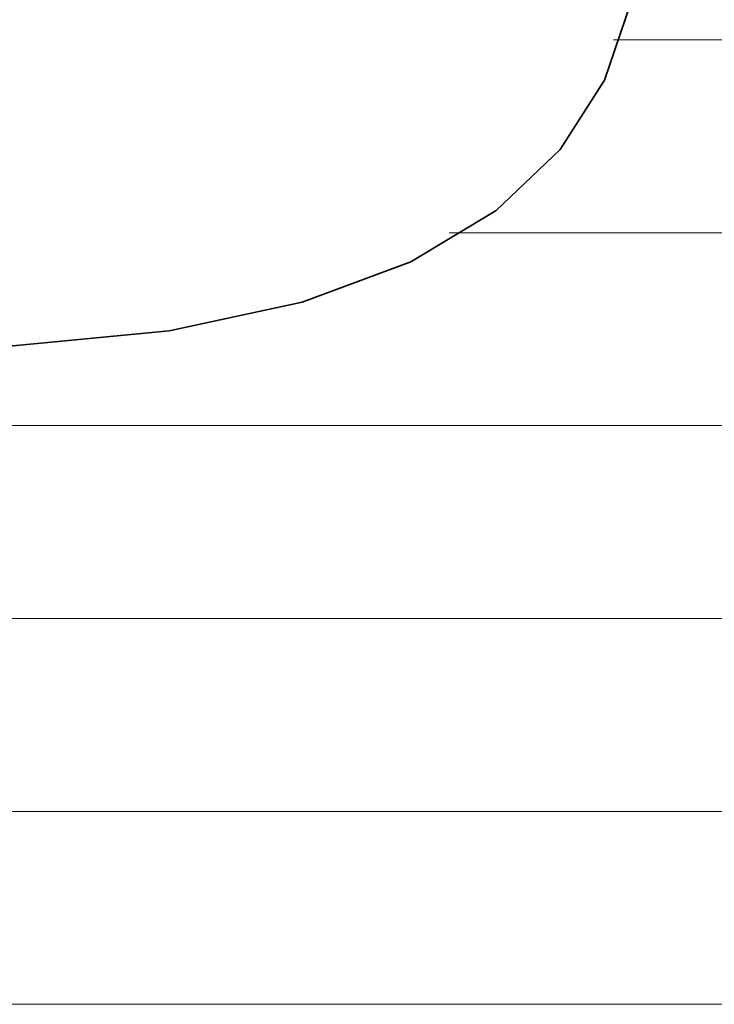
# Model space of a CAD drawing. Units: millimetres. Extents: x 0 to 24042, y 0 to 16800.
# Drawn here: x 16574 to 16624, y 756 to 827 of the extents above; entities that cross this region are included whole.
import ezdxf

# ---------------------------------------------------------------- set-up
doc = ezdxf.new("R2010")
doc.units = ezdxf.units.MM
doc.header["$MEASUREMENT"] = 0
doc.layers.add('(1) Shape lines', color=7, linetype='Continuous', lineweight=35)
doc.layers.add('(9) Sheet', color=7, linetype='Continuous', lineweight=35)

# ---------------------------------------------------------------- blocks, each defined once
blk = doc.blocks.new('HATCH_185_ab0e5af1-fd58-45fd-ba34-cddd7c4c4253')
at = {"layer": '(1) Shape lines', "color": 0, "lineweight": 9}
for p, q in [((16573.704, 798), (16572.876, 798)), ((16575.712, 784), (16572.876, 784)), ((16577.721, 770), (16572.876, 770)), ((16579.729, 756), (16572.876, 756))]:
    blk.add_line(p, q, dxfattribs=at)
blk = doc.blocks.new('HATCH_186_fe6ad058-fc81-4630-938d-df22d1bc2761')
at = {"layer": '(1) Shape lines', "color": 0, "lineweight": 9}
for p, q in [((16590.847, 798), (16573.704, 798)), ((16590.847, 784), (16575.712, 784)), ((16590.847, 770), (16577.721, 770)), ((16590.847, 756), (16579.729, 756))]:
    blk.add_line(p, q, dxfattribs=at)
blk = doc.blocks.new('HATCH_189_f2df1436-2f55-434f-9174-59dd7c602f21')
at = {"layer": '(1) Shape lines', "color": 0, "lineweight": 9}
for p, q in [((16591.064, 798), (16590.847, 798)), ((16591.422, 784), (16590.847, 784)), ((16591.781, 770), (16590.847, 770)), ((16592.14, 756), (16590.847, 756))]:
    blk.add_line(p, q, dxfattribs=at)
blk = doc.blocks.new('HATCH_190_660d5a59-f5fb-49fe-9682-77fd9bb1af6b')
at = {"layer": '(1) Shape lines', "color": 0, "lineweight": 9}
for p, q in [((16594.12, 798), (16591.064, 798)), ((16594.12, 784), (16591.422, 784)), ((16594.12, 770), (16591.781, 770)), ((16594.12, 756), (16592.14, 756))]:
    blk.add_line(p, q, dxfattribs=at)
blk = doc.blocks.new('HATCH_193_3dfe4519-7e85-45c7-a40b-19858866599b')
at = {"layer": '(1) Shape lines', "color": 0, "lineweight": 9}
for p, q in [((16594.175, 798), (16594.12, 798)), ((16594.262, 784), (16594.12, 784)), ((16594.35, 770), (16594.12, 770)), ((16594.437, 756), (16594.12, 756))]:
    blk.add_line(p, q, dxfattribs=at)
blk = doc.blocks.new('HATCH_194_76cfb2c1-c8f6-487d-a5ce-cf30d7a2c3c2')
at = {"layer": '(1) Shape lines', "color": 0, "lineweight": 9}
for p, q in [((16594.918, 798), (16594.175, 798)), ((16594.918, 784), (16594.262, 784)), ((16594.918, 770), (16594.35, 770)), ((16594.918, 756), (16594.437, 756))]:
    blk.add_line(p, q, dxfattribs=at)
blk = doc.blocks.new('HATCH_197_802fc833-74e9-4d0d-aa21-00ff59a8d216')
at = {"layer": '(1) Shape lines', "color": 0, "lineweight": 9}
for p, q in [((16595.509, 798), (16594.918, 798)), ((16596.396, 784), (16594.918, 784)), ((16597.284, 770), (16594.918, 770)), ((16598.172, 756), (16594.918, 756))]:
    blk.add_line(p, q, dxfattribs=at)
blk = doc.blocks.new('HATCH_198_5445badc-201f-4e7b-a079-21a5048fc8c8')
at = {"layer": '(1) Shape lines', "color": 0, "lineweight": 9}
for p, q in [((16603.04, 798), (16595.509, 798)), ((16603.04, 784), (16596.396, 784)), ((16603.04, 770), (16597.284, 770)), ((16603.04, 756), (16598.172, 756))]:
    blk.add_line(p, q, dxfattribs=at)
blk = doc.blocks.new('HATCH_203_c7bf3352-69e9-4e72-bf71-594be18059dc')
at = {"layer": '(1) Shape lines', "color": 0, "lineweight": 9}
for p, q in [((16603.556, 798), (16603.04, 798)), ((16604.104, 784), (16603.04, 784)), ((16604.653, 770), (16603.04, 770)), ((16605.201, 756), (16603.04, 756))]:
    blk.add_line(p, q, dxfattribs=at)
blk = doc.blocks.new('HATCH_204_339e5c53-26b3-47b8-b09a-929b23781bef')
at = {"layer": '(1) Shape lines', "color": 0, "lineweight": 9}
for p, q in [((16608.198, 812), (16604.781, 812)), ((16608.198, 798), (16603.556, 798)), ((16608.198, 784), (16604.104, 784)), ((16608.198, 770), (16604.653, 770)), ((16608.198, 756), (16605.201, 756))]:
    blk.add_line(p, q, dxfattribs=at)
blk = doc.blocks.new('HATCH_209_b24dcd09-40f9-4927-bf53-23f0a5cc5b3e')
at = {"layer": '(1) Shape lines', "color": 0, "lineweight": 9}
for p, q in [((16608.212, 812), (16608.198, 812)), ((16608.335, 798), (16608.198, 798)), ((16608.458, 784), (16608.198, 784)), ((16608.581, 770), (16608.198, 770)), ((16608.704, 756), (16608.198, 756))]:
    blk.add_line(p, q, dxfattribs=at)
blk = doc.blocks.new('HATCH_210_aa75e2cf-53b2-431c-bcdd-6e1f45f10264')
at = {"layer": '(1) Shape lines', "color": 0, "lineweight": 9}
for p, q in [((16609.375, 812), (16608.212, 812)), ((16609.375, 798), (16608.335, 798)), ((16609.375, 784), (16608.458, 784)), ((16609.375, 770), (16608.581, 770)), ((16609.375, 756), (16608.704, 756))]:
    blk.add_line(p, q, dxfattribs=at)
blk = doc.blocks.new('HATCH_215_47ffb10f-b5cd-4071-b185-122dc777b1f7')
at = {"layer": '(1) Shape lines', "color": 0, "lineweight": 9}
for p, q in [((16609.427, 812), (16609.375, 812)), ((16609.666, 798), (16609.375, 798)), ((16609.906, 784), (16609.375, 784)), ((16610.145, 770), (16609.375, 770)), ((16610.385, 756), (16609.375, 756))]:
    blk.add_line(p, q, dxfattribs=at)
blk = doc.blocks.new('HATCH_216_e21787cb-63dd-4fc3-bb74-d96602f21fa8')
at = {"layer": '(1) Shape lines', "color": 0, "lineweight": 9}
for p, q in [((16611.685, 812), (16609.427, 812)), ((16611.685, 798), (16609.666, 798)), ((16611.685, 784), (16609.906, 784)), ((16611.685, 770), (16610.145, 770)), ((16611.685, 756), (16610.385, 756))]:
    blk.add_line(p, q, dxfattribs=at)
blk = doc.blocks.new('HATCH_221_1344ad90-63cf-402a-b6b9-ef40d6e63149')
at = {"layer": '(1) Shape lines', "color": 0, "lineweight": 9}
for p, q in [((16611.767, 812), (16611.685, 812)), ((16611.964, 798), (16611.685, 798)), ((16612.161, 784), (16611.685, 784)), ((16612.358, 770), (16611.685, 770)), ((16612.554, 756), (16611.685, 756))]:
    blk.add_line(p, q, dxfattribs=at)
blk = doc.blocks.new('HATCH_222_86051ac1-9d74-42f9-b949-a56a3a7cab72')
at = {"layer": '(1) Shape lines', "color": 0, "lineweight": 9}
for p, q in [((16613.619, 812), (16611.767, 812)), ((16613.619, 798), (16611.964, 798)), ((16613.619, 784), (16612.161, 784)), ((16613.619, 770), (16612.358, 770)), ((16613.619, 756), (16612.554, 756))]:
    blk.add_line(p, q, dxfattribs=at)
blk = doc.blocks.new('HATCH_227_cff6b734-b07c-4c40-8b43-5d6178765b5b')
at = {"layer": '(1) Shape lines', "color": 0, "lineweight": 9}
for p, q in [((16613.761, 812), (16613.619, 812)), ((16614.005, 798), (16613.619, 798)), ((16614.249, 784), (16613.619, 784)), ((16614.493, 770), (16613.619, 770)), ((16614.737, 756), (16613.619, 756))]:
    blk.add_line(p, q, dxfattribs=at)
blk = doc.blocks.new('HATCH_228_a8cb1483-ac7c-4ced-b636-1dcd4d3650e9')
at = {"layer": '(1) Shape lines', "color": 0, "lineweight": 9}
for p, q in [((16616.052, 812), (16613.761, 812)), ((16616.052, 798), (16614.005, 798)), ((16616.052, 784), (16614.249, 784)), ((16616.052, 770), (16614.493, 770)), ((16616.052, 756), (16614.737, 756))]:
    blk.add_line(p, q, dxfattribs=at)
blk = doc.blocks.new('HATCH_233_8d765061-7659-4b6c-8f8c-a05615d354e9')
at = {"layer": '(1) Shape lines', "color": 0, "lineweight": 9}
for p, q in [((16616.114, 812), (16616.052, 812)), ((16616.193, 798), (16616.052, 798)), ((16616.272, 784), (16616.052, 784)), ((16616.351, 770), (16616.052, 770)), ((16616.43, 756), (16616.052, 756))]:
    blk.add_line(p, q, dxfattribs=at)
blk = doc.blocks.new('HATCH_234_857275da-787f-40c8-9710-1f66d73f6167')
at = {"layer": '(1) Shape lines', "color": 0, "lineweight": 9}
for p, q in [((16616.854, 826), (16616.708, 826)), ((16616.854, 812), (16616.114, 812)), ((16616.854, 798), (16616.193, 798)), ((16616.854, 784), (16616.272, 784)), ((16616.854, 770), (16616.351, 770)), ((16616.854, 756), (16616.43, 756))]:
    blk.add_line(p, q, dxfattribs=at)
blk = doc.blocks.new('HATCH_239_e39eb2dd-00b7-4151-9383-1399e7871202')
at = {"layer": '(1) Shape lines', "color": 0, "lineweight": 9}
for p, q in [((16616.862, 826), (16616.854, 826)), ((16617.032, 812), (16616.854, 812)), ((16617.202, 798), (16616.854, 798)), ((16617.372, 784), (16616.854, 784)), ((16617.542, 770), (16616.854, 770)), ((16617.712, 756), (16616.854, 756))]:
    blk.add_line(p, q, dxfattribs=at)
blk = doc.blocks.new('HATCH_240_e84b016e-3f71-4bce-8905-9485b29fb710')
at = {"layer": '(1) Shape lines', "color": 0, "lineweight": 9}
for p, q in [((16618.623, 826), (16616.862, 826)), ((16618.623, 812), (16617.032, 812)), ((16618.623, 798), (16617.202, 798)), ((16618.623, 784), (16617.372, 784)), ((16618.623, 770), (16617.542, 770)), ((16618.623, 756), (16617.712, 756))]:
    blk.add_line(p, q, dxfattribs=at)
blk = doc.blocks.new('HATCH_245_0b179805-05a4-4d9e-9a4a-353c18b32f82')
at = {"layer": '(1) Shape lines', "color": 0, "lineweight": 9}
for p, q in [((16627.188, 826), (16618.623, 826)), ((16627.505, 812), (16618.623, 812)), ((16627.823, 798), (16618.623, 798)), ((16628.14, 784), (16618.623, 784)), ((16628.458, 770), (16618.623, 770)), ((16628.775, 756), (16618.623, 756))]:
    blk.add_line(p, q, dxfattribs=at)
blk = doc.blocks.new('GROUP_0_76b8ad03-7776-42e4-9f79-b85abc202c63')
at = {"layer": '(9) Sheet', "color": 7, "linetype": 'Continuous', "lineweight": 35, "ltscale": 40}
blk.add_lwpolyline([(16544.758, 935.96), (16594.918, 886.604), (16604.059, 874.132), (16611.685, 860.819), (16616.854, 847.389), (16618.623, 834.563), (16617.939, 828.604), (16616.052, 823.066), (16612.844, 818.041), (16608.198, 813.62), (16601.996, 809.891), (16594.12, 806.947), (16584.452, 804.877), (16572.876, 803.771)], dxfattribs=at)
at = {"layer": '(1) Shape lines', "color": 154, "linetype": 'ByBlock'}
for name in ['HATCH_245_0b179805-05a4-4d9e-9a4a-353c18b32f82', 'HATCH_234_857275da-787f-40c8-9710-1f66d73f6167', 'HATCH_239_e39eb2dd-00b7-4151-9383-1399e7871202', 'HATCH_240_e84b016e-3f71-4bce-8905-9485b29fb710', 'HATCH_204_339e5c53-26b3-47b8-b09a-929b23781bef', 'HATCH_209_b24dcd09-40f9-4927-bf53-23f0a5cc5b3e', 'HATCH_210_aa75e2cf-53b2-431c-bcdd-6e1f45f10264', 'HATCH_215_47ffb10f-b5cd-4071-b185-122dc777b1f7', 'HATCH_216_e21787cb-63dd-4fc3-bb74-d96602f21fa8', 'HATCH_221_1344ad90-63cf-402a-b6b9-ef40d6e63149', 'HATCH_222_86051ac1-9d74-42f9-b949-a56a3a7cab72', 'HATCH_227_cff6b734-b07c-4c40-8b43-5d6178765b5b', 'HATCH_228_a8cb1483-ac7c-4ced-b636-1dcd4d3650e9', 'HATCH_233_8d765061-7659-4b6c-8f8c-a05615d354e9', 'HATCH_185_ab0e5af1-fd58-45fd-ba34-cddd7c4c4253', 'HATCH_186_fe6ad058-fc81-4630-938d-df22d1bc2761', 'HATCH_189_f2df1436-2f55-434f-9174-59dd7c602f21', 'HATCH_190_660d5a59-f5fb-49fe-9682-77fd9bb1af6b', 'HATCH_193_3dfe4519-7e85-45c7-a40b-19858866599b', 'HATCH_194_76cfb2c1-c8f6-487d-a5ce-cf30d7a2c3c2', 'HATCH_197_802fc833-74e9-4d0d-aa21-00ff59a8d216', 'HATCH_198_5445badc-201f-4e7b-a079-21a5048fc8c8', 'HATCH_203_c7bf3352-69e9-4e72-bf71-594be18059dc']:
    blk.add_blockref(name, (0, 0), dxfattribs=at)

msp = doc.modelspace()

# ---------------------------------------------------------------- block references
at = {"color": 7, "linetype": 'ByBlock'}
msp.add_blockref('GROUP_0_76b8ad03-7776-42e4-9f79-b85abc202c63', (0, 0), dxfattribs=at)

doc.saveas('drawing.dxf')
